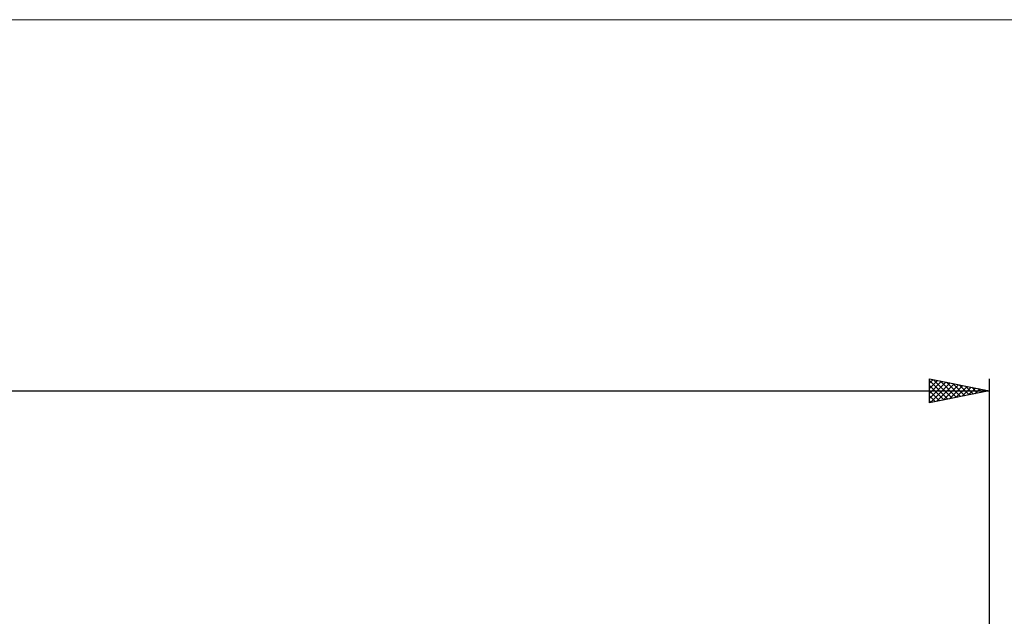
# Model space of a CAD drawing. Units: millimetres. Extents: x -26 to 367, y -55 to 66.
# Drawn here: x 99 to 181, y 16 to 66 of the extents above; entities that cross this region are included whole.
import ezdxf

# ---------------------------------------------------------------- set-up
doc = ezdxf.new("R2010")
doc.units = ezdxf.units.MM
doc.header["$LTSCALE"] = 7.15
doc.layers.add('INFTOTAL', color=9, linetype='CONTINUOUS')
doc.layers.add('SK2', color=7, linetype='CONTINUOUS')

msp = doc.modelspace()

# ---------------------------------------------------------------- linework, layer by layer
at = {"layer": 'INFTOTAL', "color": 9, "linetype": 'CONTINUOUS', "lineweight": 18}
msp.add_line((224.4, 66), (-26.4, 66), dxfattribs=at)
at = {"layer": 'SK2', "color": 7, "linetype": 'CONTINUOUS', "lineweight": 25}
for p, q in [((175, 34), (175, 36)), ((175, 36), (180, 35)), ((175, 35.628), (175.31, 35.938)), ((175, 35.204), (175.663, 35.867)), ((175, 35.857), (176.548, 34.31)), ((175, 34.78), (176.017, 35.797)), ((175, 34.356), (176.37, 35.726)), ((175, 35.433), (176.194, 34.239)), ((175.086, 34.017), (176.724, 35.655)), ((175.352, 35.93), (176.901, 34.38)), ((175.616, 34.123), (177.077, 35.585)), ((175.882, 35.824), (177.255, 34.451)), ((176.147, 34.229), (177.431, 35.514)), ((176.412, 35.718), (177.608, 34.522)), ((176.677, 34.335), (177.785, 35.443)), ((176.943, 35.611), (177.962, 34.592)), ((177.207, 34.441), (178.138, 35.372)), ((177.473, 35.505), (178.315, 34.663)), ((178.003, 35.399), (178.669, 34.734)), ((180, 36), (180, 15)), ((0, 35), (180, 35)), ((175, 35.009), (175.84, 34.168)), ((180, 35), (175, 34)), ((175, 34.584), (175.487, 34.097)), ((177.738, 34.548), (178.492, 35.302)), ((178.268, 34.654), (178.845, 35.231)), ((178.534, 35.293), (179.022, 34.804)), ((178.798, 34.76), (179.199, 35.16)), ((179.064, 35.187), (179.376, 34.875)), ((179.329, 34.866), (179.552, 35.09)), ((179.594, 35.081), (179.73, 34.946)), ((179.859, 34.972), (179.906, 35.019)), ((175, 34.16), (175.133, 34.027))]:
    msp.add_line(p, q, dxfattribs=at)

doc.saveas('drawing.dxf')
